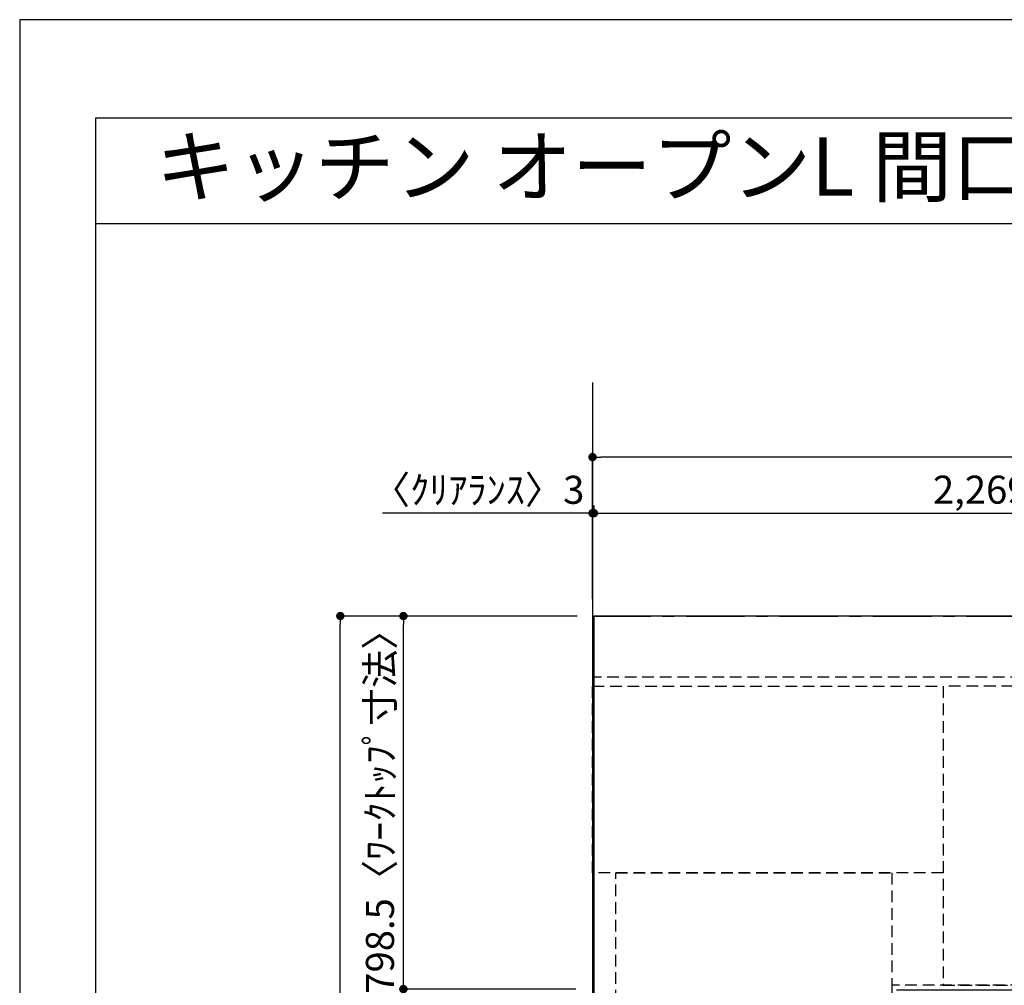
# Model space of a CAD drawing. Extents: x 55896 to 82369, y -25 to 8845.
# Drawn here: x 55896 to 58002, y 6753 to 8820 of the extents above; entities that cross this region are included whole.
import ezdxf
from ezdxf.enums import TextEntityAlignment as Align

# ---------------------------------------------------------------- set-up
doc = ezdxf.new("R2010")
doc.units = 0
doc.header["$LTSCALE"] = 50
doc.header["$MEASUREMENT"] = 0
for name, pattern in [('CENTER', [2, 1.25, -0.25, 0.25, -0.25]), ('DASHED', [0.75, 0.5, -0.25]), ('HIDDEN', [0.375, 0.25, -0.125])]:
    doc.linetypes.add(name, pattern=pattern)
doc.layers.get('0').update_dxf_attribs({"linetype": 'CONTINUOUS'})
doc.layers.get('DEFPOINTS').update_dxf_attribs({"color": 146, "linetype": 'CONTINUOUS'})
for name, color, linetype in [('111-壁仕上', 3, 'CONTINUOUS'), ('121-キャビネット（中）', 253, 'HIDDEN'), ('126-甲板', 2, 'CONTINUOUS'), ('160-文字', 254, 'CONTINUOUS'), ('166-寸法B', 11, 'CONTINUOUS'), ('190-図面外枠', 5, 'CONTINUOUS')]:
    doc.layers.add(name, color=color, linetype=linetype)
doc.styles.add('KH001', font='txt')
doc.dimstyles.new('KH1xx030', dxfattribs={"dimscale": 30, "dimtxt": 2, "dimasz": 0.6, "dimexe": 0.3, "dimexo": 1.2, "dimgap": 0.5, "dimtad": 3, "dimdec": 1, "dimdsep": 46, "dimlunit": 6, "dimtxsty": 'KH001', "dimblk": 'DOT', "dimcen": 1, "dimdle": 1, "dimclrd": 256, "dimclre": 256, "dimclrt": 256, "dimadec": 0, "dimazin": 0, "dimtfac": 1, "dimtdec": 1, "dimtix": 1, "dimtmove": 2, "dimatfit": 3, "dimldrblk": 'CLOSEDBLANK', "dimfxl": 1, "dimtolj": 1, "dimtzin": 0, "dimlwd": -1, "dimlwe": -1, "dimarcsym": 0})

# ---------------------------------------------------------------- blocks, each defined once
blk = doc.blocks.new('A$C5D946DDC')
at = {"layer": '190-図面外枠'}
for p, q in [((271, 14349.3), (20519, 14349.3)), ((271, 350.7), (271, 14349.3))]:
    blk.add_line(p, q, dxfattribs=at)
at = {"layer": 'DEFPOINTS'}
blk.add_lwpolyline([(0, 0), (20790, 0), (20790, 14700), (0, 14700)], close=True, dxfattribs=at)
blk = doc.blocks.new('_Dot')
at = {"color": 0, "linetype": 'ByBlock', "lineweight": -2}
blk.add_line((-0.5, 0), (-1, 0), dxfattribs=at)
at = {"color": 0, "linetype": 'ByBlock', "const_width": 0.5}
blk.add_lwpolyline([(-0.25, 0, 1), (0.25, 0, 1)], format="xyb", close=True, dxfattribs=at)
blk = doc.blocks.new('*D145')
at = {"layer": '166-寸法B', "transparency": 16777216}
for p, q in [((57085.5, 6744.9), (56707.9, 6744.9)), ((56716.9, 6726.9), (56716.9, 5589.4)), ((57088.5, 5571.4), (56707.9, 5571.4))]:
    blk.add_line(p, q, dxfattribs=at)
at = {"layer": 'DEFPOINTS', "color": 0, "transparency": 16777216}
for p in [(57121.5, 6744.9), (56716.9, 5571.4), (57124.5, 5571.4)]:
    blk.add_point(p, dxfattribs=at)
at = {"layer": '166-寸法B', "transparency": 16777216, "xscale": 18, "yscale": 18, "zscale": 18}
for p, rotation in [((56716.9, 6744.9), 90), ((56716.9, 5571.4), 270)]:
    blk.add_blockref('_Dot', p, dxfattribs=dict(at, rotation=rotation))
at = {"layer": '166-寸法B', "transparency": 16777216, "insert": (56666.6, 6158.1), "char_height": 60, "attachment_point": 5, "rotation": 90, "style": 'KH001'}
blk.add_mtext('\\A1;1,173.5〈ﾜｰｸﾄｯﾌﾟ寸法〉', dxfattribs=at)
blk = doc.blocks.new('_ClosedBlank')
at = {"color": 0, "linetype": 'ByBlock', "lineweight": -2}
for p, q in [((-1, 0.17), (0, 0)), ((-1, 0.17), (-1, -0.17)), ((0, 0), (-1, -0.17))]:
    blk.add_line(p, q, dxfattribs=at)
blk = doc.blocks.new('*D146')
at = {"layer": '166-寸法B', "transparency": 16777216}
for p, q in [((57124.5, 7780.1), (57124.5, 7772.6)), ((57121.5, 7763.6), (56671.9, 7763.6)), ((57103.5, 7763.6), (57085.5, 7763.6)), ((57121.5, 7579.4), (57121.5, 7772.6)), ((57121.5, 7763.6), (57124.5, 7763.6)), ((57142.5, 7763.6), (57160.5, 7763.6))]:
    blk.add_line(p, q, dxfattribs=at)
at = {"layer": 'DEFPOINTS', "color": 0, "transparency": 16777216}
for p in [(57124.5, 7763.6), (57124.5, 7744.1), (57121.5, 7543.4)]:
    blk.add_point(p, dxfattribs=at)
at = {"layer": '166-寸法B', "transparency": 16777216, "xscale": 18, "yscale": 18, "zscale": 18}
blk.add_blockref('_Dot', (57121.5, 7763.6), dxfattribs=at)
at = {"layer": '166-寸法B', "transparency": 16777216, "xscale": 18, "yscale": 18, "zscale": 18, "rotation": 180}
blk.add_blockref('_Dot', (57124.5, 7763.6), dxfattribs=at)
at = {"layer": '166-寸法B', "transparency": 16777216, "insert": (56876.7, 7813.6), "char_height": 60, "attachment_point": 5, "style": 'KH001'}
blk.add_mtext('\\A1;〈ｸﾘｱﾗﾝｽ〉3', dxfattribs=at)
blk = doc.blocks.new('*D147')
at = {"layer": '166-寸法B', "transparency": 16777216}
for p, q in [((57124.5, 7780.1), (57124.5, 7772.6)), ((57142.5, 7763.6), (59375.5, 7763.6)), ((59393.5, 7579.4), (59393.5, 7772.6))]:
    blk.add_line(p, q, dxfattribs=at)
at = {"layer": 'DEFPOINTS', "color": 0, "transparency": 16777216}
for p in [(59393.5, 7763.6), (57124.5, 7744.1), (59393.5, 7543.4)]:
    blk.add_point(p, dxfattribs=at)
at = {"layer": '166-寸法B', "transparency": 16777216, "xscale": 18, "yscale": 18, "zscale": 18, "rotation": 180}
blk.add_blockref('_Dot', (57124.5, 7763.6), dxfattribs=at)
at = {"layer": '166-寸法B', "transparency": 16777216, "xscale": 18, "yscale": 18, "zscale": 18}
blk.add_blockref('_Dot', (59393.5, 7763.6), dxfattribs=at)
at = {"layer": '166-寸法B', "transparency": 16777216, "insert": (58259, 7813.9), "char_height": 60, "attachment_point": 5, "style": 'KH001'}
blk.add_mtext('\\A1;2,269〈ﾜｰｸﾄｯﾌﾟ寸法〉', dxfattribs=at)
blk = doc.blocks.new('*D148')
at = {"layer": '166-寸法B', "transparency": 16777216}
for p, q in [((57088.5, 7543.4), (56572.9, 7543.4)), ((56581.9, 5589.4), (56581.9, 7525.4)), ((57085.5, 5571.4), (56572.9, 5571.4))]:
    blk.add_line(p, q, dxfattribs=at)
at = {"layer": 'DEFPOINTS', "color": 0, "transparency": 16777216}
for p in [(56581.9, 7543.4), (57124.5, 7543.4), (57121.5, 5571.4)]:
    blk.add_point(p, dxfattribs=at)
at = {"layer": '166-寸法B', "transparency": 16777216, "xscale": 18, "yscale": 18, "zscale": 18}
for p, rotation in [((56581.9, 7543.4), 90), ((56581.9, 5571.4), 270)]:
    blk.add_blockref('_Dot', p, dxfattribs=dict(at, rotation=rotation))
at = {"layer": '166-寸法B', "transparency": 16777216, "insert": (56533.1, 6557.4), "char_height": 60, "attachment_point": 5, "rotation": 90, "style": 'KH001'}
blk.add_mtext('\\A1;1,972', dxfattribs=at)
blk = doc.blocks.new('*D149')
at = {"layer": '166-寸法B', "transparency": 16777216}
for p, q in [((57121.5, 7579.4), (57121.5, 7892.6)), ((59375.5, 7883.6), (57139.5, 7883.6)), ((59393.5, 7579.4), (59393.5, 7892.6))]:
    blk.add_line(p, q, dxfattribs=at)
at = {"layer": 'DEFPOINTS', "color": 0, "transparency": 16777216}
for p in [(57121.5, 7883.6), (57121.5, 7543.4), (59393.5, 7543.4)]:
    blk.add_point(p, dxfattribs=at)
at = {"layer": '166-寸法B', "transparency": 16777216, "xscale": 18, "yscale": 18, "zscale": 18, "rotation": 180}
blk.add_blockref('_Dot', (57121.5, 7883.6), dxfattribs=at)
at = {"layer": '166-寸法B', "transparency": 16777216, "xscale": 18, "yscale": 18, "zscale": 18}
blk.add_blockref('_Dot', (59393.5, 7883.6), dxfattribs=at)
at = {"layer": '166-寸法B', "transparency": 16777216, "insert": (58257.5, 7932.4), "char_height": 60, "attachment_point": 5, "style": 'KH001'}
blk.add_mtext('\\A1;2,272', dxfattribs=at)
blk = doc.blocks.new('*D150')
at = {"layer": '166-寸法B', "transparency": 16777216}
for p, q in [((57085.5, 7543.4), (56707.9, 7543.4)), ((56716.9, 6762.9), (56716.9, 7525.4)), ((57085.5, 6744.9), (56707.9, 6744.9))]:
    blk.add_line(p, q, dxfattribs=at)
at = {"layer": 'DEFPOINTS', "color": 0, "transparency": 16777216}
for p in [(56716.9, 7543.4), (57121.5, 7543.4), (57121.5, 6744.9)]:
    blk.add_point(p, dxfattribs=at)
at = {"layer": '166-寸法B', "transparency": 16777216, "xscale": 18, "yscale": 18, "zscale": 18}
for p, rotation in [((56716.9, 7543.4), 90), ((56716.9, 6744.9), 270)]:
    blk.add_blockref('_Dot', p, dxfattribs=dict(at, rotation=rotation))
at = {"layer": '166-寸法B', "transparency": 16777216, "insert": (56666.7, 7144.1), "char_height": 60, "attachment_point": 5, "rotation": 90, "style": 'KH001'}
blk.add_mtext('\\A1;798.5〈ﾜｰｸﾄｯﾌﾟ寸法〉', dxfattribs=at)

msp = doc.modelspace()

# ---------------------------------------------------------------- linework, layer by layer
at = {"layer": '111-壁仕上', "ltscale": 2}
msp.add_line((57121.48, 8043.27), (57121.48, 5059.48), dxfattribs=at)
at = {"layer": '111-壁仕上', "color": 253, "linetype": 'CENTER', "ltscale": 2}
msp.add_line((57121.48, 7543.38), (60073.1, 7543.38), dxfattribs=at)
at = {"layer": '121-キャビネット（中）', "ltscale": 2}
msp.add_line((59390.48, 7412.38), (57121.48, 7412.38), dxfattribs=at)
msp.add_lwpolyline([(59390.48, 7412.38), (59390.48, 6753.38), (57761.48, 6753.38), (57761.48, 5574.38)], dxfattribs=at)
at = {"layer": '126-甲板'}
msp.add_lwpolyline([(57771.48, 6743.38), (59393.48, 6743.38), (59393.48, 7543.38), (57124.48, 7543.38), (57124.48, 5571.38), (57124.48, 5571.38)], dxfattribs=at)
at = {"layer": '190-図面外枠'}
msp.add_lwpolyline([(56058.53, 8383.56), (68207.35, 8383.56)], dxfattribs=at)
at = {"layer": 'DEFPOINTS', "linetype": 'DASHED'}
for points in [[(57121.48, 7393.38), (57871.48, 7393.38), (57871.48, 6993.38), (57121.48, 6993.38)], [(57871.48, 6753.38), (58321.48, 6753.38), (58321.48, 7393.38), (57871.48, 7393.38)], [(57171.48, 6993.38), (57761.48, 6993.38), (57761.48, 6493.38), (57171.48, 6493.38)]]:
    msp.add_lwpolyline(points, close=True, dxfattribs=at)

# ---------------------------------------------------------------- block references
at = {"layer": '190-図面外枠', "xscale": 0.599999999976717, "yscale": 0.599999999976717, "zscale": 0.599999999976717}
msp.add_blockref('A$C5D946DDC', (55895.95, 0), dxfattribs=at)

# ---------------------------------------------------------------- texts
at = {"layer": '160-文字', "style": 'KH001'}
msp.add_text('キッチン オープンL 間口2280X1980\u3000Ｒ（右シンク） 背面壁 食洗機なし プラン図', height=125, dxfattribs=at).set_placement((56186.77, 8505.56), align=Align.MIDDLE_LEFT)

# ---------------------------------------------------------------- dimensions: what is measured, and where the dimension line sits
at = {"layer": '166-寸法B'}
dim = msp.add_linear_dim(base=(57121.48, 7883.61), p1=(59393.48, 7543.38), p2=(57121.48, 7543.38), dimstyle='KH1xx030', dxfattribs=at)
dim.commit()
dim.dimension.update_dxf_attribs({"geometry": '*D149', "text_midpoint": (58257.48, 7932.42)})
dim = msp.add_linear_dim(base=(57124.48, 7763.61), p1=(57121.48, 7543.38), p2=(57124.48, 7744.08), text='〈ｸﾘｱﾗﾝｽ〉<>', dimstyle='KH1xx030', override={"dimtmove": 1}, dxfattribs=at)
dim.commit()
dim.dimension.update_dxf_attribs({"geometry": '*D146', "text_midpoint": (56876.74, 7734.73), "dimtype": 128})
dim = msp.add_linear_dim(base=(59393.48, 7763.61), p1=(57124.48, 7744.08), p2=(59393.48, 7543.38), text='<>〈ﾜｰｸﾄｯﾌﾟ寸法〉', dimstyle='KH1xx030', override={"dimtmove": 1}, dxfattribs=at)
dim.commit()
dim.dimension.update_dxf_attribs({"geometry": '*D147', "text_midpoint": (58258.98, 7813.92)})
dim = msp.add_linear_dim(base=(56581.87, 7543.38), p1=(57121.48, 5571.38), p2=(57124.48, 7543.38), angle=90, dimstyle='KH1xx030', dxfattribs=at)
dim.commit()
dim.dimension.update_dxf_attribs({"geometry": '*D148', "text_midpoint": (56533.06, 6557.38)})
dim = msp.add_linear_dim(base=(56716.87, 7543.38), p1=(57121.48, 6744.88), p2=(57121.48, 7543.38), angle=90, text='<>〈ﾜｰｸﾄｯﾌﾟ寸法〉', dimstyle='KH1xx030', override={"dimtmove": 1}, dxfattribs=at)
dim.commit()
dim.dimension.update_dxf_attribs({"geometry": '*D150', "text_midpoint": (56666.71, 7144.13)})
dim = msp.add_linear_dim(base=(56716.87, 5571.38), p1=(57121.48, 6744.88), p2=(57124.48, 5571.38), angle=90, text='<>〈ﾜｰｸﾄｯﾌﾟ寸法〉', dimstyle='KH1xx030', dxfattribs=at)
dim.commit()
dim.dimension.update_dxf_attribs({"geometry": '*D145', "text_midpoint": (56666.56, 6158.13)})

doc.saveas('drawing.dxf')
